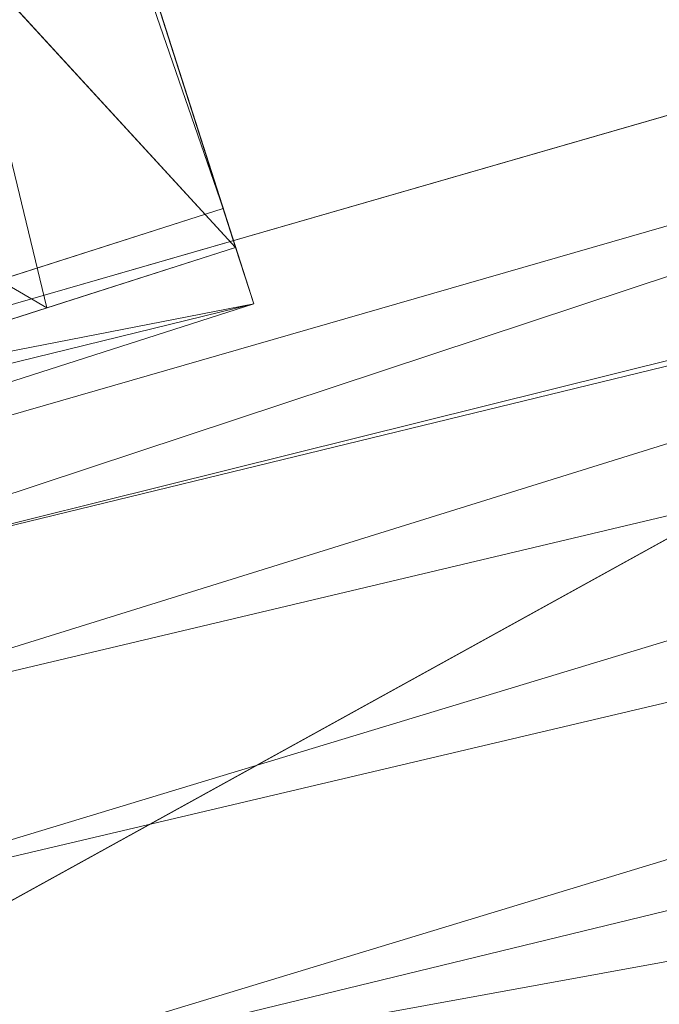
# Model space of a CAD drawing. Units: inches. Extents: x 0 to 204, y 0 to 264.
# Drawn here: x 90 to 91, y 164 to 165 of the extents above; entities that cross this region are included whole.
import ezdxf

# ---------------------------------------------------------------- set-up
doc = ezdxf.new("R2010")
doc.units = ezdxf.units.IN
doc.header["$MEASUREMENT"] = 0
doc.layers.get('0').update_dxf_attribs({"color": 10})

# ---------------------------------------------------------------- blocks, each defined once
blk = doc.blocks.new('600-15-3D')
at = {"lineweight": 18}
for points, invisible_edges in [([(-7.0907, 12.0738, -21), (-6.3771, 10.0384), (-6.0252, 8.9401)], 12), ([(-6.0252, 8.9401), (-6.8619, 11.3595, -21), (-7.0907, 12.0738, -21)], 12), ([(-6.8619, 11.3595, -21), (-6.0252, 8.9401), (-6.9782, 8.6348)], 12), ([(-4.6997, 8.7992, 2.25), (-3.8999, 10.9286, 13), (-5.6103, 10.6519, 13)], 1), ([(-1.3842, 9.8332, 2.25), (-7.7663, 7.3792, 2.25), (-8.7461, -6.122, 2.25), (1.3842, 9.8332, 2.25)], 5), ([(8.7461, -6.122, 2.25), (7.7663, 7.3792, 2.25), (1.3842, 9.8332, 2.25), (-8.7461, -6.122, 2.25)], 14), ([(1.3842, 9.8332), (7.7663, 7.3792), (8.7461, -6.122), (-8.7461, -6.122)], 13), ([(-8.7461, -6.122), (-7.7663, 7.3792), (-1.3842, 9.8332), (1.3842, 9.8332)], 10), ([(-7.7663, 7.3792, 2.25), (-1.3842, 9.8332, 2.25), (-4.1255, 9.446, 2.25)], 13), ([(-4.1255, 9.446), (-1.3842, 9.8332), (-7.7663, 7.3792)], 14), ([(-6.7857, 8.6793, 2.25), (-7.7024, 7.7167, 2.25), (-7.7663, 7.3792, 2.25), (-4.1255, 9.446, 2.25)], 5), ([(-7.7663, 7.3792), (-7.7024, 7.7167), (-6.7857, 8.6793), (-4.1255, 9.446)], 10), ([(-4.1255, 9.446, 2.25), (-4.1255, 9.446), (-6.7857, 8.6793), (-6.7857, 8.6793, 2.25)], 1)]:
    blk.add_3dface(points, dxfattribs=dict(at, invisible_edges=invisible_edges))
for points in [[(-5.9316, 10.9141, 13), (-5.0076, 9.0022, 2.25), (-5.9015, 10.8199, 13)], [(-7.33, 9.7331), (-6.9782, 8.6348), (-6.0252, 8.9401), (-6.3771, 10.0384)]]:
    blk.add_3dface(points, dxfattribs=at)
mesh = blk.add_polyface(dxfattribs=at)
corners = [(-7.4662, 10.7875, 13), (-7.3136, 10.3112, 13), (-6.0105, 8.8941, 3), (-6.3623, 9.9924, 3)]
mesh.append_faces([[corners[k] for k in face] for face in [(2, 3, 1), (0, 1, 3)]], dxfattribs={"vtx1": -1})
mesh = blk.add_polyface(dxfattribs=at)
corners = [(-6.9634, 8.5888, 3), (-6.0105, 8.8941, 3), (-7.3136, 10.3112, 13), (-7.7035, 10.195, 13), (-8.0915, 10.0728, 13), (-7.8095, 9.7018, 10.5), (-7.5275, 9.3308, 8), (-7.2454, 8.9598, 5.5), (-6.662, 9.6027, 8), (-6.5182, 8.7315, 3), (-7.2405, 9.6393, 9.1801), (-7.0586, 9.2414, 6.7028), (-6.3363, 9.2484, 5.5), (-6.755, 9.3458, 6.75), (-6.2331, 8.8228, 3), (-6.6007, 9.0375, 4.8047), (-6.8823, 8.9332, 4.7255), (-6.9878, 9.9569, 10.5), (-7.6096, 9.8772, 11.1061), (-7.3363, 9.9677, 11.1386)]
mesh.append_faces([[corners[k] for k in face] for face in [(6, 10, 5), (8, 13, 12), (0, 16, 7), (3, 19, 2), (4, 18, 3), (2, 19, 17)]], dxfattribs={"vtx0": -1, "vtx1": -1})
mesh.append_faces([[corners[k] for k in face] for face in [(11, 10, 6), (18, 19, 3), (18, 5, 10), (10, 11, 13), (10, 13, 8), (9, 15, 16), (15, 12, 13), (11, 16, 15), (12, 15, 14), (11, 15, 13), (11, 7, 16), (19, 10, 17), (10, 19, 18)]], dxfattribs={"vtx0": -1, "vtx1": -1, "vtx2": -1})
mesh.append_faces([[corners[k] for k in face] for face in [(10, 8, 17), (18, 4, 5), (11, 6, 7)]], dxfattribs={"vtx0": -1, "vtx2": -1})
mesh.append_faces([[corners[k] for k in face] for face in [(0, 9, 16), (9, 14, 15)]], dxfattribs={"vtx1": -1, "vtx2": -1})
mesh.append_faces([[corners[k] for k in face] for face in [(14, 1, 12)]], dxfattribs={"vtx2": -1})
mesh = blk.add_polyface(dxfattribs=at)
corners = [(-6.0252, 8.9401), (-6.9782, 8.6348), (-7.33, 9.7331), (-6.3771, 10.0384)]
mesh.append_faces([[corners[k] for k in face] for face in [(0, 1, 2, 3)]])
mesh = blk.add_polyface(dxfattribs=at)
corners = [(-6.3623, 9.9924, 3), (-6.0105, 8.8941, 3), (-5.9891, 8.8275, 1.4985), (-6.0252, 8.9401), (-6.3771, 10.0384), (-6.3399, 9.9224, 1.4984)]
mesh.append_faces([[corners[k] for k in face] for face in [(5, 3, 4)]], dxfattribs={"vtx0": -1})
mesh.append_faces([[corners[k] for k in face] for face in [(3, 5, 2)]], dxfattribs={"vtx0": -1, "vtx1": -1})
mesh.append_faces([[corners[k] for k in face] for face in [(5, 1, 2)]], dxfattribs={"vtx0": -1, "vtx2": -1})
mesh.append_faces([[corners[k] for k in face] for face in [(5, 0, 1)]], dxfattribs={"vtx2": -1})
mesh = blk.add_polyface(dxfattribs=at)
corners = [(-6.9634, 8.5888, 3), (-6.0105, 8.8941, 3), (-6.3623, 9.9924, 3), (-7.3153, 9.6871, 3)]
mesh.append_faces([[corners[k] for k in face] for face in [(0, 1, 2, 3)]])
mesh = blk.add_polyface(dxfattribs=at)
corners = [(-7.3153, 9.6871, 3), (-6.3623, 9.9924, 3), (-6.0105, 8.8941, 3), (-6.9634, 8.5888, 3)]
mesh.append_faces([[corners[k] for k in face] for face in [(3, 0, 1, 2)]])
mesh = blk.add_polyface(dxfattribs=at)
corners = [(8.625, -7.0512, 2.25), (8.6165, -7.1159, 2.25), (8.5915, -7.1762, 2.25), (8.5518, -7.228, 2.25), (8.5, -7.2677, 2.25), (8.4397, -7.2927, 2.25), (8.375, -7.3012, 2.25), (-8.375, -7.3012, 2.25), (-8.4397, -7.2927, 2.25), (-8.5, -7.2677, 2.25), (-8.5518, -7.228, 2.25), (-8.5915, -7.1762, 2.25), (-8.6165, -7.1159, 2.25), (-8.625, -7.0512, 2.25), (-8.625, -6.2306, 2.25), (-8.625, -6.1807, 2.25), (-8.6214, -6.1311, 2.25), (-7.6416, 7.3702, 2.25), (-7.583, 7.6796, 2.25), (-7.4556, 7.9675, 2.25), (-7.2659, 8.2189, 2.25), (-7.0241, 8.4206, 2.25), (-6.7427, 8.5619, 2.25), (-4.0994, 9.3238, 2.25), (-1.3755, 9.7085, 2.25), (1.3755, 9.7085, 2.25), (4.0994, 9.3238, 2.25), (6.7427, 8.5619, 2.25), (7.0241, 8.4206, 2.25), (7.2659, 8.2189, 2.25), (7.4556, 7.9675, 2.25), (7.583, 7.6796, 2.25), (7.6416, 7.3702, 2.25), (8.6214, -6.1311, 2.25), (8.625, -6.1807, 2.25), (8.625, -6.2306, 2.25)]
mesh.append_faces([[corners[k] for k in face] for face in [(33, 25, 32)]], dxfattribs={"vtx0": -1, "vtx1": -1})
mesh.append_faces([[corners[k] for k in face] for face in [(16, 33, 7, 14)]], dxfattribs={"vtx0": -1, "vtx1": -1, "vtx2": -1, "vtx3": -1})
mesh.append_faces([[corners[k] for k in face] for face in [(33, 16, 24, 25)]], dxfattribs={"vtx0": -1, "vtx1": -1, "vtx3": -1})
mesh.append_faces([[corners[k] for k in face] for face in [(24, 16, 17, 23), (27, 31, 32), (0, 5, 6, 35), (5, 0, 1)]], dxfattribs={"vtx0": -1, "vtx2": -1})
mesh.append_faces([[corners[k] for k in face] for face in [(22, 17, 18, 19), (32, 25, 26, 27)]], dxfattribs={"vtx0": -1, "vtx3": -1})
mesh.append_faces([[corners[k] for k in face] for face in [(21, 22, 19, 20), (15, 16, 14), (29, 30, 28)]], dxfattribs={"vtx1": -1})
mesh.append_faces([[corners[k] for k in face] for face in [(22, 23, 17)]], dxfattribs={"vtx1": -1, "vtx2": -1})
mesh.append_faces([[corners[k] for k in face] for face in [(6, 7, 33, 35)]], dxfattribs={"vtx1": -1, "vtx2": -1, "vtx3": -1})
mesh.append_faces([[corners[k] for k in face] for face in [(13, 14, 7, 8), (12, 13, 8, 9), (27, 28, 30, 31), (4, 5, 1, 2)]], dxfattribs={"vtx1": -1, "vtx3": -1})
mesh.append_faces([[corners[k] for k in face] for face in [(2, 3, 4), (33, 34, 35)]], dxfattribs={"vtx2": -1})
mesh.append_faces([[corners[k] for k in face] for face in [(9, 10, 11, 12)]], dxfattribs={"vtx3": -1})
mesh = blk.add_polyface(dxfattribs=at)
corners = [(6.3991, 7.6228, 3), (6.4902, 7.8718, 2.9657), (6.5753, 8.1045, 2.865), (6.6488, 8.3054, 2.7046), (6.7059, 8.4613, 2.495), (6.7427, 8.5619, 2.25), (4.0994, 9.3238, 2.25), (1.3755, 9.7085, 2.25), (-1.3755, 9.7085, 2.25), (-4.0994, 9.3238, 2.25), (-6.7427, 8.5619, 2.25), (-6.7059, 8.4613, 2.495), (-6.6488, 8.3054, 2.7046), (-6.5753, 8.1045, 2.865), (-6.4902, 7.8718, 2.9657), (-6.3991, 7.6228, 3), (-3.8905, 8.3458, 3), (-1.3054, 8.7109, 3), (1.3054, 8.7109, 3), (3.8905, 8.3458, 3), (0, 9.504, 2.6841), (0, 9.1569, 2.9201), (2.7459, 9.4459, 2.5104), (-2.7459, 9.4459, 2.5104), (-2.6025, 8.8158, 2.9721), (2.6025, 8.8158, 2.9721), (3.2713, 9.106, 2.7885), (-3.2713, 9.106, 2.7885), (2.7852, 8.9974, 2.9001), (-2.7852, 8.9974, 2.9001), (0, 9.6823, 2.4362), (0, 8.9382, 2.9841), (2.5167, 9.3589, 2.664), (0.5501, 9.3346, 2.8197), (-4.1532, 9.0823, 2.654)]
mesh.append_faces([[corners[k] for k in face] for face in [(6, 4, 5)]], dxfattribs={"vtx0": -1})
mesh.append_faces([[corners[k] for k in face] for face in [(19, 25, 18), (17, 24, 16), (8, 30, 7), (18, 31, 17), (12, 34, 11)]], dxfattribs={"vtx0": -1, "vtx1": -1})
mesh.append_faces([[corners[k] for k in face] for face in [(21, 28, 33), (31, 18, 25), (20, 27, 33), (33, 32, 20), (21, 29, 24), (1, 28, 25), (27, 29, 33), (23, 20, 30), (33, 26, 32), (26, 3, 32), (14, 24, 29), (23, 11, 34), (24, 17, 31), (26, 28, 2), (25, 21, 31), (25, 19, 1), (29, 27, 13), (24, 14, 16), (28, 21, 25), (27, 34, 12), (34, 27, 20), (30, 22, 7), (23, 9, 11), (22, 4, 6), (22, 30, 20), (23, 30, 8), (24, 31, 21), (32, 22, 20), (4, 22, 32), (26, 33, 28), (29, 21, 33), (23, 34, 20)]], dxfattribs={"vtx0": -1, "vtx1": -1, "vtx2": -1})
mesh.append_faces([[corners[k] for k in face] for face in [(22, 6, 7), (27, 12, 13), (28, 1, 2)]], dxfattribs={"vtx0": -1, "vtx2": -1})
mesh.append_faces([[corners[k] for k in face] for face in [(0, 1, 19), (15, 16, 14)]], dxfattribs={"vtx1": -1})
mesh.append_faces([[corners[k] for k in face] for face in [(13, 14, 29), (3, 4, 32), (8, 9, 23), (2, 3, 26)]], dxfattribs={"vtx1": -1, "vtx2": -1})
mesh.append_faces([[corners[k] for k in face] for face in [(9, 10, 11)]], dxfattribs={"vtx2": -1})
mesh = blk.add_polyface(dxfattribs=at)
corners = [(-6.0105, 8.8941, 3), (-6.9634, 8.5888, 3), (-6.9421, 8.5222, 1.4985), (-6.9782, 8.6348), (-6.0252, 8.9401), (-5.9891, 8.8275, 1.4985)]
mesh.append_faces([[corners[k] for k in face] for face in [(5, 3, 4)]], dxfattribs={"vtx0": -1})
mesh.append_faces([[corners[k] for k in face] for face in [(3, 5, 2)]], dxfattribs={"vtx0": -1, "vtx1": -1})
mesh.append_faces([[corners[k] for k in face] for face in [(5, 1, 2)]], dxfattribs={"vtx0": -1, "vtx2": -1})
mesh.append_faces([[corners[k] for k in face] for face in [(0, 1, 5)]], dxfattribs={"vtx1": -1})
mesh = blk.add_polyface(dxfattribs=at)
corners = [(-7.625, -6.3012, 3), (7.625, -6.3012, 3), (7.625, -6.217, 3), (6.6443, 7.2978, 3), (6.6283, 7.3822, 3), (6.5935, 7.4607, 3), (6.5418, 7.5293, 3), (6.4758, 7.5843, 3), (6.3991, 7.6228, 3), (3.8905, 8.3458, 3), (1.3054, 8.7109, 3), (-1.3054, 8.7109, 3), (-3.8905, 8.3458, 3), (-6.3991, 7.6228, 3), (-6.4758, 7.5843, 3), (-6.5418, 7.5293, 3), (-6.5935, 7.4607, 3), (-6.6283, 7.3822, 3), (-6.6443, 7.2978, 3), (-7.625, -6.217, 3)]
mesh.append_faces([[corners[k] for k in face] for face in [(16, 13, 14, 15)]], dxfattribs={"vtx0": -1})
mesh.append_faces([[corners[k] for k in face] for face in [(3, 8, 9, 2)]], dxfattribs={"vtx0": -1, "vtx2": -1})
mesh.append_faces([[corners[k] for k in face] for face in [(2, 9, 10, 19)]], dxfattribs={"vtx0": -1, "vtx2": -1, "vtx3": -1})
mesh.append_faces([[corners[k] for k in face] for face in [(4, 5, 8, 3), (11, 12, 19, 10)]], dxfattribs={"vtx1": -1, "vtx2": -1})
mesh.append_faces([[corners[k] for k in face] for face in [(12, 13, 18, 19)]], dxfattribs={"vtx1": -1, "vtx3": -1})
mesh.append_faces([[corners[k] for k in face] for face in [(6, 7, 8, 5), (0, 1, 2, 19)]], dxfattribs={"vtx2": -1})
mesh.append_faces([[corners[k] for k in face] for face in [(16, 17, 18, 13)]], dxfattribs={"vtx2": -1, "vtx3": -1})

msp = doc.modelspace()

# ---------------------------------------------------------------- linework, layer by layer
at = {"lineweight": 18, "invisible_edges": 15}
for points in [[(91.45696, 165.2944, 22.88881), (90.66274, 164.84453, 21.5456), (92.26302, 165.2169, 21.54677)], [(89.9612, 164.66972, 34.61344), (91.54265, 165.26057, 36.20297), (92.08573, 165.0766, 33.97603)], [(90.66274, 164.84453, 21.5456), (92.35431, 164.92223, 19.67375), (92.26302, 165.2169, 21.54677)], [(90.97745, 165.21291, 14.49451), (91.27858, 164.11324, 14.50004), (91.15628, 164.20079, 14.4996)], [(90.79239, 165.08525, 18.35907), (90.57062, 165.19612, 19.83891), (89.5907, 164.8367, 19.2388)], [(89.69508, 164.69925, 16.86979), (91.70861, 165.18752, 16.95649), (90.79239, 165.08525, 18.35907)], [(90.91131, 164.84211, 14.49936), (91.70861, 165.18752, 16.95649), (89.69508, 164.69925, 16.86979)], [(90.70397, 164.99657, 17.2465), (90.7134, 165.14763, 16.64834), (90.77704, 164.94804, 16.39162)], [(90.68415, 164.94664, 17.81281), (90.58014, 165.11096, 18.7048), (90.63453, 165.06488, 18.0141)], [(90.58014, 165.11096, 18.7048), (90.68415, 164.94664, 17.81281), (90.60535, 165.00217, 18.8744)], [(90.77178, 165.1165, 15.93066), (90.85854, 164.87767, 15.57782), (90.77704, 164.94804, 16.39162)], [(92.08573, 165.0766, 33.97603), (91.2593, 164.67592, 32.18108), (90.08368, 164.44107, 32.94607)], [(90.85854, 164.87767, 15.57782), (90.83017, 165.08538, 15.21298), (90.92845, 164.92707, 14.49594)], [(90.63122, 165.06981, 21.1508), (90.73642, 164.84084, 20.25762), (90.72957, 164.89118, 20.00391)], [(90.63122, 165.06981, 21.1508), (90.72957, 164.89118, 20.00391), (90.69051, 165.01359, 20.00652)], [(90.70397, 164.99657, 17.2465), (90.68415, 164.94664, 17.81281), (90.63453, 165.06488, 18.0141)], [(90.38083, 164.94392, 16.76165), (90.49528, 165.04559, 17.7508), (90.30048, 164.98125, 17.70894)], [(90.49528, 165.04559, 17.7508), (90.38083, 164.94392, 16.76165), (90.51894, 164.98198, 16.66511)], [(90.56751, 164.95663, 19.9009), (90.51371, 165.03234, 20.55462), (90.53852, 165.0505, 19.88428)], [(90.60535, 165.00217, 18.8744), (90.63194, 164.90426, 18.9571), (90.53852, 165.0505, 19.88428)], [(90.63194, 164.90426, 18.9571), (90.56751, 164.95663, 19.9009), (90.53852, 165.0505, 19.88428)], [(90.54931, 164.86969, 20.93342), (90.4846, 164.98692, 21.64207), (90.48784, 165.02794, 21.21359)], [(90.48784, 165.02794, 21.21359), (90.51371, 165.03234, 20.55462), (90.57937, 164.86293, 20.28606)], [(90.48784, 165.02794, 21.21359), (90.57937, 164.86293, 20.28606), (90.54931, 164.86969, 20.93342)], [(90.56751, 164.95663, 19.9009), (90.57937, 164.86293, 20.28606), (90.51371, 165.03234, 20.55462)], [(90.85265, 164.85761, 16.90997), (90.80219, 165.02979, 16.80298), (90.7738, 165.01613, 17.69666)], [(90.85265, 164.85761, 16.90997), (90.8857, 164.85685, 16.01132), (90.80219, 165.02979, 16.80298)], [(90.80219, 165.02979, 16.80298), (90.8857, 164.85685, 16.01132), (90.85206, 164.97628, 15.90233)], [(90.46584, 165.0006, 22.55117), (90.47134, 165.0272, 22.11394), (90.52524, 164.90672, 22.13496)], [(90.47134, 165.0272, 22.11394), (90.52182, 164.87907, 21.81964), (90.52524, 164.90672, 22.13496)], [(90.7414, 164.98955, 18.81586), (90.83572, 164.79356, 17.93104), (90.7738, 165.01613, 17.69666)], [(90.83572, 164.79356, 17.93104), (90.85265, 164.85761, 16.90997), (90.7738, 165.01613, 17.69666)], [(90.69051, 165.01359, 20.00652), (90.72957, 164.89118, 20.00391), (90.77834, 164.84009, 19.1054)], [(90.69051, 165.01359, 20.00652), (90.77834, 164.84009, 19.1054), (90.7414, 164.98955, 18.81586)], [(90.46445, 164.96973, 21.97356), (90.26748, 164.99612, 22.46767), (90.36834, 164.81575, 21.21889)], [(90.56518, 164.79269, 20.64966), (90.64183, 165.00294, 21.44921), (90.46445, 164.96973, 21.97356)], [(90.52458, 164.95949, 22.49667), (90.46584, 165.0006, 22.55117), (90.52524, 164.90672, 22.13496)], [(90.69908, 164.81109, 18.28358), (90.60535, 165.00217, 18.8744), (90.68415, 164.94664, 17.81281)], [(90.63194, 164.90426, 18.9571), (90.60535, 165.00217, 18.8744), (90.69908, 164.81109, 18.28358)], [(90.79715, 164.82474, 16.66335), (90.68415, 164.94664, 17.81281), (90.70397, 164.99657, 17.2465)], [(90.79715, 164.82474, 16.66335), (90.70397, 164.99657, 17.2465), (90.77704, 164.94804, 16.39162)], [(90.54406, 164.93867, 15.34548), (90.51894, 164.98198, 16.66511), (90.38083, 164.94392, 16.76165)], [(90.4846, 164.98692, 21.64207), (90.54931, 164.86969, 20.93342), (90.52402, 164.92938, 21.53298)], [(90.69481, 164.98494, 15.30267), (90.51894, 164.98198, 16.66511), (90.54406, 164.93867, 15.34548)], [(90.69481, 164.98494, 15.30267), (90.54406, 164.93867, 15.34548), (90.66546, 164.96349, 14.25)], [(90.83572, 164.79356, 17.93104), (90.7414, 164.98955, 18.81586), (90.77834, 164.84009, 19.1054)], [(90.36834, 164.81575, 21.21889), (90.56518, 164.79269, 20.64966), (90.46445, 164.96973, 21.97356)], [(90.93673, 164.89945, 14.25), (90.85206, 164.97628, 15.90233), (90.8857, 164.85685, 16.01132)], [(90.61142, 164.94265, 22.12755), (90.52458, 164.95949, 22.49667), (90.52524, 164.90672, 22.13496)], [(90.51968, 164.73738, 19.44986), (90.4273, 164.94928, 20.129), (90.44425, 164.82429, 20.74977)], [(90.63194, 164.90426, 18.9571), (90.63145, 164.84819, 19.3049), (90.56751, 164.95663, 19.9009)], [(90.57937, 164.86293, 20.28606), (90.56751, 164.95663, 19.9009), (90.63145, 164.84819, 19.3049)], [(90.79715, 164.82474, 16.66335), (90.7789, 164.73976, 17.34503), (90.68415, 164.94664, 17.81281)], [(90.68415, 164.94664, 17.81281), (90.7789, 164.73976, 17.34503), (90.69908, 164.81109, 18.28358)], [(90.79715, 164.82474, 16.66335), (90.77704, 164.94804, 16.39162), (90.8768, 164.7528, 15.86118)], [(90.77704, 164.94804, 16.39162), (90.85854, 164.87767, 15.57782), (90.8768, 164.7528, 15.86118)], [(90.33627, 164.89021, 15.89708), (90.54406, 164.93867, 15.34548), (90.38083, 164.94392, 16.76165)], [(90.33627, 164.89021, 15.89708), (90.46641, 164.90105, 14.25), (90.54406, 164.93867, 15.34548)], [(90.58211, 164.80292, 21.55397), (90.61142, 164.94265, 22.12755), (90.52524, 164.90672, 22.13496)], [(90.57058, 164.78834, 21.27907), (90.52182, 164.87907, 21.81964), (90.52402, 164.92938, 21.53298)], [(92.35431, 164.92223, 19.67375), (90.86802, 164.45206, 19.21779), (92.23117, 164.70666, 18.28917)], [(90.22603, 164.8385, 15.32861), (90.46641, 164.90105, 14.25), (90.33627, 164.89021, 15.89708)], [(90.52182, 164.87907, 21.81964), (90.58211, 164.80292, 21.55397), (90.52524, 164.90672, 22.13496)], [(90.63145, 164.84819, 19.3049), (90.63194, 164.90426, 18.9571), (90.69626, 164.75513, 18.64546)], [(90.69626, 164.75513, 18.64546), (90.63194, 164.90426, 18.9571), (90.69908, 164.81109, 18.28358)], [(90.831, 164.67875, 19.06603), (90.77834, 164.84009, 19.1054), (90.72957, 164.89118, 20.00391)], [(90.52182, 164.87907, 21.81964), (90.57058, 164.78834, 21.27907), (90.58211, 164.80292, 21.55397)], [(90.92505, 164.76753, 15.16332), (90.8768, 164.7528, 15.86118), (90.85854, 164.87767, 15.57782)], [(90.96258, 164.81828, 14.49649), (90.92505, 164.76753, 15.16332), (90.85854, 164.87767, 15.57782)], [(90.62441, 164.74577, 20.11422), (90.54931, 164.86969, 20.93342), (90.57937, 164.86293, 20.28606)], [(90.54931, 164.86969, 20.93342), (90.62441, 164.74577, 20.11422), (90.6294, 164.73372, 20.37106)], [(90.62441, 164.74577, 20.11422), (90.57937, 164.86293, 20.28606), (90.66971, 164.69982, 19.47797)], [(90.63145, 164.84819, 19.3049), (90.66971, 164.69982, 19.47797), (90.57937, 164.86293, 20.28606)], [(90.9047, 164.68946, 16.93903), (90.85265, 164.85761, 16.90997), (90.83572, 164.79356, 17.93104)], [(90.85265, 164.85761, 16.90997), (90.9047, 164.68946, 16.93903), (90.92697, 164.73572, 15.92638)], [(90.8857, 164.85685, 16.01132), (90.85265, 164.85761, 16.90997), (90.92697, 164.73572, 15.92638)], [(90.8857, 164.85685, 16.01132), (90.92697, 164.73572, 15.92638), (90.96844, 164.79835, 14.25)], [(90.66971, 164.69982, 19.47797), (90.63145, 164.84819, 19.3049), (90.73254, 164.64741, 18.60735)], [(90.73254, 164.64741, 18.60735), (90.63145, 164.84819, 19.3049), (90.69626, 164.75513, 18.64546)], [(90.36541, 164.72257, 17.85722), (90.36173, 164.81989, 19.43394), (90.50842, 164.8301, 18.95618)], [(90.59223, 164.65171, 18.21976), (90.50842, 164.8301, 18.95618), (90.51968, 164.73738, 19.44986)], [(90.64082, 164.64536, 19.30596), (90.73642, 164.84084, 20.25762), (90.56518, 164.79269, 20.64966)], [(90.57058, 164.78834, 21.27907), (90.57671, 164.83155, 20.95202), (90.62948, 164.71155, 20.97088)], [(90.57671, 164.83155, 20.95202), (90.63611, 164.67817, 20.60654), (90.62948, 164.71155, 20.97088)], [(90.77834, 164.84009, 19.1054), (90.87628, 164.64299, 18.12837), (90.83572, 164.79356, 17.93104)], [(90.36541, 164.72257, 17.85722), (90.54368, 164.82634, 18.03964), (90.45739, 164.71836, 16.86514)], [(90.40621, 164.82473, 21.787), (90.47727, 164.7086, 20.85618), (90.44425, 164.82429, 20.74977)], [(90.41948, 164.73532, 22.20946), (90.47727, 164.7086, 20.85618), (90.40621, 164.82473, 21.787)], [(90.47727, 164.7086, 20.85618), (90.52936, 164.64971, 19.94594), (90.44425, 164.82429, 20.74977)], [(90.51968, 164.73738, 19.44986), (90.44425, 164.82429, 20.74977), (90.52936, 164.64971, 19.94594)], [(90.65932, 164.57396, 17.0698), (90.54366, 164.82634, 18.03991), (90.59223, 164.65171, 18.21976)], [(90.6712, 164.64052, 16.18138), (90.57891, 164.82258, 17.12364), (90.65932, 164.57396, 17.0698)], [(90.8554, 164.67836, 16.4893), (90.7789, 164.73976, 17.34503), (90.79715, 164.82474, 16.66335)], [(90.8768, 164.7528, 15.86118), (90.8554, 164.67836, 16.4893), (90.79715, 164.82474, 16.66335)], [(90.56518, 164.79269, 20.64966), (90.36834, 164.81575, 21.21889), (90.44891, 164.66316, 19.95861)], [(90.45739, 164.71836, 16.86514), (90.63418, 164.81668, 15.68655), (90.41409, 164.69398, 15.86459)], [(90.63418, 164.81668, 15.68655), (90.48268, 164.74593, 14.25), (90.41409, 164.69398, 15.86459)], [(90.6712, 164.64052, 16.18138), (90.72245, 164.5872, 15.2517), (90.63417, 164.81668, 15.68682)], [(90.77987, 164.64472, 17.8114), (90.69626, 164.75513, 18.64546), (90.69908, 164.81109, 18.28358)], [(90.7789, 164.73976, 17.34503), (90.77987, 164.64472, 17.8114), (90.69908, 164.81109, 18.28358)], [(90.58211, 164.80292, 21.55397), (90.57058, 164.78834, 21.27907), (90.62948, 164.71155, 20.97088)], [(90.71406, 164.74642, 20.96365), (90.58211, 164.80292, 21.55397), (90.62948, 164.71155, 20.97088)], [(90.64082, 164.64536, 19.30596), (90.56518, 164.79269, 20.64966), (90.44891, 164.66316, 19.95861)], [(90.83572, 164.79356, 17.93104), (90.87628, 164.64299, 18.12837), (90.9047, 164.68946, 16.93903)], [(90.93763, 164.60901, 15.65236), (90.8768, 164.7528, 15.86118), (90.92505, 164.76753, 15.16332)], [(90.92505, 164.76753, 15.16332), (91.0366, 164.58232, 14.49768), (90.93763, 164.60901, 15.65236)], [(90.69626, 164.75513, 18.64546), (90.77987, 164.64472, 17.8114), (90.73254, 164.64741, 18.60735)], [(90.8554, 164.67836, 16.4893), (90.8768, 164.7528, 15.86118), (90.93763, 164.60901, 15.65236)], [(90.52936, 164.64971, 19.94594), (90.59569, 164.56747, 18.85146), (90.51968, 164.73738, 19.44986)], [(90.51968, 164.73738, 19.44986), (90.59569, 164.56747, 18.85146), (90.59223, 164.65171, 18.21976)], [(90.73478, 164.53806, 19.20913), (90.62441, 164.74577, 20.11422), (90.66971, 164.69982, 19.47797)], [(90.71406, 164.74642, 20.96365), (90.62948, 164.71155, 20.97088), (90.69117, 164.63633, 20.55079)], [(90.77987, 164.64472, 17.8114), (90.7789, 164.73976, 17.34503), (90.85919, 164.57796, 16.89964)], [(90.8554, 164.67836, 16.4893), (90.85919, 164.57796, 16.89964), (90.7789, 164.73976, 17.34503)], [(90.51395, 164.49501, 21.72416), (90.41948, 164.73532, 22.20946), (90.42703, 164.65872, 22.67932)], [(90.47727, 164.7086, 20.85618), (90.41948, 164.73532, 22.20946), (90.54391, 164.48965, 20.94508)], [(90.41948, 164.73532, 22.20946), (90.51395, 164.49501, 21.72416), (90.54391, 164.48965, 20.94508)], [(90.6294, 164.73372, 20.37106), (90.67924, 164.61165, 20.17595), (90.63611, 164.67817, 20.60654)], [(90.9047, 164.68946, 16.93903), (90.99257, 164.55115, 15.72035), (90.92697, 164.73572, 15.92638)], [(90.99257, 164.55115, 15.72035), (91.00015, 164.69726, 14.25), (90.92697, 164.73572, 15.92638)], [(92.09204, 164.51942, 26.97377), (91.05781, 164.29116, 27.0326), (91.68856, 164.73377, 28.30727)], [(90.47727, 164.7086, 20.85618), (90.56183, 164.5218, 20.1718), (90.52936, 164.64971, 19.94594)], [(90.56183, 164.5218, 20.1718), (90.47727, 164.7086, 20.85618), (90.54391, 164.48965, 20.94508)], [(90.63611, 164.67817, 20.60654), (90.69117, 164.63633, 20.55079), (90.62948, 164.71155, 20.97088)], [(92.22283, 164.55219, 16.85993), (92.23117, 164.70666, 18.28917), (91.0733, 164.28265, 16.85892)], [(90.73254, 164.64741, 18.60735), (90.73478, 164.53806, 19.20913), (90.66971, 164.69982, 19.47797)], [(92.15249, 164.69405, 28.31917), (91.02448, 163.75135, 25.83502), (92.90924, 164.208, 26.17727)], [(90.20615, 164.33104, 31.27147), (91.2593, 164.67592, 32.18108), (91.38126, 164.565, 30.51685)], [(90.67924, 164.61165, 20.17595), (90.69117, 164.63633, 20.55079), (90.63611, 164.67817, 20.60654)], [(90.75374, 164.58173, 18.3275), (90.831, 164.67875, 19.06603), (90.64082, 164.64536, 19.30596)], [(90.8554, 164.67836, 16.4893), (90.91334, 164.55834, 16.2043), (90.85919, 164.57796, 16.89964)], [(90.91334, 164.55834, 16.2043), (90.8554, 164.67836, 16.4893), (90.93763, 164.60901, 15.65236)], [(90.32835, 164.53338, 19.1799), (90.4955, 164.5449, 18.7902), (90.44891, 164.66316, 19.95861)], [(90.41829, 164.61081, 23.34973), (90.50499, 164.44854, 22.3849), (90.42703, 164.65872, 22.67932)], [(90.50499, 164.44854, 22.3849), (90.51395, 164.49501, 21.72416), (90.42703, 164.65872, 22.67932)], [(90.4955, 164.5449, 18.7902), (90.64082, 164.64536, 19.30596), (90.44891, 164.66316, 19.95861)], [(90.64082, 164.64536, 19.30596), (90.4955, 164.5449, 18.7902), (90.6352, 164.50725, 17.891)], [(90.59569, 164.56747, 18.85146), (90.52936, 164.64971, 19.94594), (90.56183, 164.5218, 20.1718)], [(90.66446, 164.47411, 17.78665), (90.65932, 164.57396, 17.0698), (90.59223, 164.65171, 18.21976)], [(90.66446, 164.47411, 17.78665), (90.59223, 164.65171, 18.21976), (90.59569, 164.56747, 18.85146)], [(90.75374, 164.58173, 18.3275), (90.64082, 164.64536, 19.30596), (90.6352, 164.50725, 17.891)], [(90.76538, 164.6483, 20.3817), (90.69117, 164.63633, 20.55079), (90.74333, 164.56815, 20.09642)], [(90.73254, 164.64741, 18.60735), (90.77987, 164.64472, 17.8114), (90.85385, 164.48388, 17.43995)], [(90.73254, 164.64741, 18.60735), (90.85385, 164.48388, 17.43995), (90.84015, 164.45374, 18.03175)], [(90.85385, 164.48388, 17.43995), (90.77987, 164.64472, 17.8114), (90.85919, 164.57796, 16.89964)], [(90.6712, 164.64052, 16.18138), (90.65932, 164.57396, 17.0698), (90.72477, 164.49384, 15.98317)], [(90.72245, 164.5872, 15.2517), (90.6712, 164.64052, 16.18138), (90.72477, 164.49384, 15.98317)], [(90.67924, 164.61165, 20.17595), (90.74333, 164.56815, 20.09642), (90.69117, 164.63633, 20.55079)], [(90.67924, 164.61165, 20.17595), (90.68209, 164.63589, 19.79009), (90.73938, 164.53585, 19.73839)], [(90.68209, 164.63589, 19.79009), (90.75525, 164.50113, 19.32899), (90.73938, 164.53585, 19.73839)], [(90.78007, 164.50359, 17.21937), (90.87627, 164.64299, 18.12855), (90.75374, 164.58173, 18.3275)], [(91.91962, 164.60977, 28.7891), (90.32863, 164.22101, 29.59686), (91.38126, 164.565, 30.51685)], [(90.41829, 164.61081, 23.34973), (90.38932, 164.62057, 24.07236), (90.4805, 164.44398, 23.10777)], [(90.45265, 164.45015, 23.83239), (90.4805, 164.44398, 23.10777), (90.38932, 164.62057, 24.07236)], [(90.41829, 164.61081, 23.34973), (90.4805, 164.44398, 23.10777), (90.50499, 164.44854, 22.3849)], [(90.46547, 164.23047, 27.72713), (91.91962, 164.60977, 28.7891), (91.705, 164.53948, 27.49582)], [(90.73938, 164.53585, 19.73839), (90.74333, 164.56815, 20.09642), (90.67924, 164.61165, 20.17595)], [(90.98039, 164.4929, 15.57007), (90.91334, 164.55834, 16.2043), (90.93763, 164.60901, 15.65236)], [(90.93763, 164.60901, 15.65236), (91.0366, 164.58232, 14.49768), (90.98039, 164.4929, 15.57007)], [(90.81308, 164.41663, 14.25), (90.72245, 164.5872, 15.2517), (90.72477, 164.49384, 15.98317)], [(90.78007, 164.50359, 17.21937), (90.75374, 164.58173, 18.3275), (90.6352, 164.50725, 17.891)], [(90.95705, 164.5792, 16.45581), (90.78007, 164.50359, 17.21937), (90.77024, 164.44302, 16.15162)], [(90.95542, 164.41149, 16.26464), (90.85385, 164.48388, 17.43995), (90.85919, 164.57796, 16.89964)], [(90.95542, 164.41149, 16.26464), (90.85919, 164.57796, 16.89964), (90.91334, 164.55834, 16.2043)], [(90.59569, 164.56747, 18.85146), (90.56183, 164.5218, 20.1718), (90.64826, 164.36681, 19.15581)], [(90.64826, 164.36681, 19.15581), (90.71062, 164.30563, 17.98252), (90.59569, 164.56747, 18.85146)], [(90.59569, 164.56747, 18.85146), (90.71062, 164.30563, 17.98252), (90.66446, 164.47411, 17.78665)], [(90.72477, 164.49384, 15.98317), (90.65932, 164.57396, 17.0698), (90.71069, 164.44077, 16.81811)], [(90.66446, 164.47411, 17.78665), (90.71069, 164.44077, 16.81811), (90.65932, 164.57396, 17.0698)], [(90.8167, 164.55018, 19.79975), (90.74333, 164.56815, 20.09642), (90.73938, 164.53585, 19.73839)], [(90.95542, 164.41149, 16.26464), (90.91334, 164.55834, 16.2043), (90.98039, 164.4929, 15.57007)], [(91.0733, 164.28265, 16.85892), (92.12005, 164.31444, 14.49903), (92.22283, 164.55219, 16.85993)], [(90.32835, 164.53338, 19.1799), (90.49528, 164.45228, 17.7508), (90.4955, 164.5449, 18.7902)], [(90.6352, 164.50725, 17.891), (90.4955, 164.5449, 18.7902), (90.49528, 164.45228, 17.7508)], [(90.8001, 164.47721, 19.3824), (90.8167, 164.55018, 19.79975), (90.73938, 164.53585, 19.73839)], [(90.77024, 164.44302, 16.15162), (90.82662, 164.43095, 15.21095), (90.99256, 164.55116, 15.72054)], [(90.49528, 164.45228, 17.7508), (90.32835, 164.53338, 19.1799), (90.30048, 164.38795, 17.70894)], [(90.8119, 164.43684, 18.92251), (90.75525, 164.50113, 19.32899), (90.73478, 164.53806, 19.20913)], [(90.73938, 164.53585, 19.73839), (90.75525, 164.50113, 19.32899), (90.8001, 164.47721, 19.3824)], [(90.65264, 164.27921, 19.79953), (90.56183, 164.5218, 20.1718), (90.54391, 164.48965, 20.94508)], [(90.56183, 164.5218, 20.1718), (90.65264, 164.27921, 19.79953), (90.64826, 164.36681, 19.15581)], [(91.16214, 163.91929, 25.41237), (91.05781, 164.29116, 27.0326), (92.09204, 164.51942, 26.97377)], [(91.16214, 163.91929, 25.41237), (92.09204, 164.51942, 26.97377), (92.18148, 164.18424, 25.52124)], [(90.51894, 164.38868, 16.66511), (90.6352, 164.50725, 17.891), (90.49528, 164.45228, 17.7508)], [(90.6352, 164.50725, 17.891), (90.51894, 164.38868, 16.66511), (90.77024, 164.44302, 16.15162)], [(90.78007, 164.50359, 17.21937), (90.6352, 164.50725, 17.891), (90.77024, 164.44302, 16.15162)], [(90.8119, 164.43684, 18.92251), (90.77402, 164.50666, 18.77065), (90.8224, 164.41536, 18.56115)], [(90.51395, 164.49501, 21.72416), (90.50499, 164.44854, 22.3849), (90.59823, 164.32567, 20.89037)], [(90.51395, 164.49501, 21.72416), (90.59823, 164.32567, 20.89037), (90.54391, 164.48965, 20.94508)], [(90.72477, 164.49384, 15.98317), (90.71069, 164.44077, 16.81811), (90.80584, 164.30012, 15.43919)], [(90.72477, 164.49384, 15.98317), (90.80584, 164.30012, 15.43919), (90.81308, 164.41663, 14.25)], [(90.8119, 164.43684, 18.92251), (90.8001, 164.47721, 19.3824), (90.75525, 164.50113, 19.32899)], [(90.59823, 164.32567, 20.89037), (90.65264, 164.27921, 19.79953), (90.54391, 164.48965, 20.94508)], [(90.95542, 164.41149, 16.26464), (90.94553, 164.36943, 16.85437), (90.85385, 164.48388, 17.43995)], [(90.95542, 164.41149, 16.26464), (90.98039, 164.4929, 15.57007), (91.03747, 164.37839, 15.2938)], [(90.98039, 164.4929, 15.57007), (91.07649, 164.45514, 14.49832), (91.03747, 164.37839, 15.2938)], [(90.66446, 164.47411, 17.78665), (90.7615, 164.28045, 16.81318), (90.71069, 164.44077, 16.81811)], [(90.66446, 164.47411, 17.78665), (90.71062, 164.30563, 17.98252), (90.7615, 164.28045, 16.81318)], [(90.8001, 164.47721, 19.3824), (90.8119, 164.43684, 18.92251), (90.86802, 164.45206, 19.21779)], [(90.8224, 164.41536, 18.56115), (90.81327, 164.47526, 18.33217), (90.85559, 164.37743, 18.14812)], [(90.38083, 164.35061, 16.76165), (90.49528, 164.45228, 17.7508), (90.30048, 164.38795, 17.70894)], [(90.49528, 164.45228, 17.7508), (90.38083, 164.35061, 16.76165), (90.51894, 164.38868, 16.66511)], [(90.50499, 164.44854, 22.3849), (90.4805, 164.44398, 23.10777), (90.56381, 164.29059, 22.15522)], [(90.50499, 164.44854, 22.3849), (90.63122, 164.19283, 21.1508), (90.59823, 164.32567, 20.89037)], [(90.63122, 164.19283, 21.1508), (90.50499, 164.44854, 22.3849), (90.56381, 164.29059, 22.15522)], [(90.56381, 164.29059, 22.15522), (90.4805, 164.44398, 23.10777), (90.54724, 164.28805, 22.6408)], [(90.51894, 164.38868, 16.66511), (90.69481, 164.39164, 15.30267), (90.77024, 164.44302, 16.15162)], [(90.82662, 164.43095, 15.21095), (90.77024, 164.44302, 16.15162), (90.69481, 164.39164, 15.30267)], [(90.80584, 164.30012, 15.43919), (90.71069, 164.44077, 16.81811), (90.7615, 164.28045, 16.81318)], [(90.91934, 164.40971, 18.62807), (90.8119, 164.43684, 18.92251), (90.88072, 164.36486, 18.3358)], [(90.8224, 164.41536, 18.56115), (90.88072, 164.36486, 18.3358), (90.8119, 164.43684, 18.92251)], [(90.91072, 164.32308, 17.78773), (90.85251, 164.44386, 17.89368), (90.91923, 164.3129, 17.44929)], [(90.85559, 164.37743, 18.14812), (90.85251, 164.44386, 17.89368), (90.91072, 164.32308, 17.78773)], [(90.86452, 164.43263, 14.25), (90.82662, 164.43095, 15.21095), (90.69481, 164.39164, 15.30267)], [(91.09835, 164.41548, 36.38458), (90.17992, 163.94046, 34.95024), (91.40198, 164.08654, 34.15616)], [(90.85559, 164.37743, 18.14812), (90.88072, 164.36486, 18.3358), (90.8224, 164.41536, 18.56115)], [(90.95542, 164.41149, 16.26464), (91.03747, 164.37839, 15.2938), (91.05091, 164.28511, 15.67698)], [(90.69481, 164.39164, 15.30267), (90.51894, 164.38868, 16.66511), (90.54406, 164.34537, 15.34548)], [(90.69481, 164.39164, 15.30267), (90.54406, 164.34537, 15.34548), (90.66546, 164.37019, 14.25)], [(90.54406, 164.34537, 15.34548), (90.51894, 164.38868, 16.66511), (90.38083, 164.35061, 16.76165)], [(90.85559, 164.37743, 18.14812), (90.91072, 164.32308, 17.78773), (90.88072, 164.36486, 18.3358)], [(90.91923, 164.3129, 17.44929), (90.92482, 164.386, 17.08575), (90.97024, 164.26709, 17.0945)], [(90.97024, 164.26709, 17.0945), (90.92482, 164.386, 17.08575), (90.98622, 164.2556, 16.71498)], [(90.65264, 164.27921, 19.79953), (90.7414, 164.11257, 18.81586), (90.64826, 164.36681, 19.15581)], [(90.64826, 164.36681, 19.15581), (90.7414, 164.11257, 18.81586), (90.7738, 164.13915, 17.69666)], [(90.64826, 164.36681, 19.15581), (90.7738, 164.13915, 17.69666), (90.71062, 164.30563, 17.98252)], [(90.88072, 164.36486, 18.3358), (90.94162, 164.31461, 17.89513), (90.97066, 164.36736, 18.03835)], [(90.66283, 164.35482, 28.42076), (89.27755, 163.43239, 26.22458), (91.02448, 163.75135, 25.83502)], [(90.94162, 164.31461, 17.89513), (90.88072, 164.36486, 18.3358), (90.91072, 164.32308, 17.78773)], [(90.33627, 164.2969, 15.89708), (90.54406, 164.34537, 15.34548), (90.38083, 164.35061, 16.76165)], [(90.33627, 164.2969, 15.89708), (90.46641, 164.30775, 14.25), (90.54406, 164.34537, 15.34548)], [(90.99632, 164.34618, 17.74349), (90.94162, 164.31461, 17.89513), (90.96339, 164.28086, 17.43731)], [(90.98622, 164.2556, 16.71498), (90.99095, 164.33308, 16.34685), (91.03925, 164.21415, 16.35428)], [(91.07174, 164.19389, 15.92986), (91.03925, 164.21415, 16.35428), (90.99095, 164.33308, 16.34685)], [(90.65264, 164.27921, 19.79953), (90.59823, 164.32567, 20.89037), (90.69051, 164.13661, 20.00652)], [(90.59823, 164.32567, 20.89037), (90.63122, 164.19283, 21.1508), (90.69051, 164.13661, 20.00652)], [(90.96339, 164.28086, 17.43731), (90.91072, 164.32308, 17.78773), (90.91923, 164.3129, 17.44929)], [(90.96339, 164.28086, 17.43731), (90.94162, 164.31461, 17.89513), (90.91072, 164.32308, 17.78773)], [(91.01572, 164.24535, 17.07497), (91.02198, 164.32501, 17.44864), (90.96339, 164.28086, 17.43731)], [(90.22603, 164.2452, 15.32861), (90.46641, 164.30775, 14.25), (90.33627, 164.2969, 15.89708)], [(90.96339, 164.28086, 17.43731), (90.91923, 164.3129, 17.44929), (90.97024, 164.26709, 17.0945)], [(90.71062, 164.30563, 17.98252), (90.80219, 164.15281, 16.80298), (90.7615, 164.28045, 16.81318)], [(90.7738, 164.13915, 17.69666), (90.80219, 164.15281, 16.80298), (90.71062, 164.30563, 17.98252)], [(90.85206, 164.0993, 15.90233), (90.80584, 164.30012, 15.43919), (90.7615, 164.28045, 16.81318)], [(90.85206, 164.0993, 15.90233), (90.8749, 164.21954, 14.25), (90.80584, 164.30012, 15.43919)], [(91.07174, 164.19389, 15.92986), (91.02402, 164.30662, 15.9774), (91.08607, 164.19397, 15.55333)], [(91.16214, 163.91929, 25.41237), (90.23252, 163.88086, 26.11686), (91.05781, 164.29116, 27.0326)], [(90.46445, 164.09275, 21.97356), (90.35128, 164.28931, 23.21404), (90.26748, 164.11913, 22.46767)], [(90.54724, 164.28805, 22.6408), (90.35128, 164.28931, 23.21404), (90.46445, 164.09275, 21.97356)], [(90.63122, 164.19283, 21.1508), (90.56381, 164.29059, 22.15522), (90.64183, 164.12596, 21.44921)], [(90.7414, 164.11257, 18.81586), (90.65264, 164.27921, 19.79953), (90.69051, 164.13661, 20.00652)], [(90.80219, 164.15281, 16.80298), (90.85206, 164.0993, 15.90233), (90.7615, 164.28045, 16.81318)], [(90.96339, 164.28086, 17.43731), (90.97024, 164.26709, 17.0945), (91.01572, 164.24535, 17.07497)], [(91.03217, 164.22471, 16.72664), (91.0733, 164.28265, 16.85892), (91.01572, 164.24535, 17.07497)], [(90.97024, 164.26709, 17.0945), (91.03217, 164.22471, 16.72664), (91.01572, 164.24535, 17.07497)], [(91.03217, 164.22471, 16.72664), (90.97024, 164.26709, 17.0945), (90.98622, 164.2556, 16.71498)], [(91.03217, 164.22471, 16.72664), (90.98622, 164.2556, 16.71498), (91.03925, 164.21415, 16.35428)], [(91.11153, 164.25111, 16.41967), (91.03217, 164.22471, 16.72664), (91.09368, 164.18384, 16.10904)], [(91.08607, 164.19397, 15.55333), (91.09015, 164.25371, 15.2385), (91.14733, 164.1551, 15.12921)], [(90.42991, 164.1783, 27.61051), (90.39656, 164.17105, 27.99964), (90.4622, 164.23024, 27.77177)], [(90.43149, 164.16009, 27.30163), (90.42991, 164.1783, 27.61051), (90.49005, 164.23217, 27.39133)], [(90.51789, 164.23409, 27.01088), (90.44916, 164.15382, 26.94106), (90.43149, 164.16009, 27.30163)], [(90.44916, 164.15382, 26.94106), (90.54574, 164.23602, 26.63044), (90.52536, 164.20987, 26.25)], [(91.14733, 164.1551, 15.12921), (91.12322, 164.22725, 14.86905), (91.16984, 164.1716, 14.49975)], [(91.03217, 164.22471, 16.72664), (91.03925, 164.21415, 16.35428), (91.09368, 164.18384, 16.10904)], [(91.09368, 164.18384, 16.10904), (91.13208, 164.16042, 15.61344), (91.14975, 164.21956, 15.98042)], [(91.02448, 163.75135, 25.83502), (92.27039, 163.69334, 24.51211), (92.90924, 164.208, 26.17727)], [(91.03925, 164.21415, 16.35428), (91.07174, 164.19389, 15.92986), (91.09368, 164.18384, 16.10904)], [(90.63122, 164.19283, 21.1508), (90.73642, 163.96386, 20.25762), (90.72957, 164.0142, 20.00391)], [(90.63122, 164.19283, 21.1508), (90.72957, 164.0142, 20.00391), (90.69051, 164.13661, 20.00652)], [(91.07174, 164.19389, 15.92986), (91.08607, 164.19397, 15.55333), (91.13208, 164.16042, 15.61344)], [(91.13208, 164.16042, 15.61344), (91.09368, 164.18384, 16.10904), (91.07174, 164.19389, 15.92986)], [(91.08607, 164.19397, 15.55333), (91.14733, 164.1551, 15.12921), (91.13208, 164.16042, 15.61344)], [(90.44969, 163.96085, 27.78529), (90.46638, 164.16028, 26.25), (90.3944, 164.18724, 27.47429)], [(92.18148, 164.18424, 25.52124), (91.2977, 163.60066, 23.72903), (91.16214, 163.91929, 25.41237)], [(91.14733, 164.1551, 15.12921), (91.21417, 164.1664, 15.24023), (91.13208, 164.16042, 15.61344)], [(90.4633, 164.07924, 26.6317), (90.44916, 164.15382, 26.94106), (90.48696, 164.13673, 26.25)], [(90.85265, 163.98063, 16.90997), (90.80219, 164.15281, 16.80298), (90.7738, 164.13915, 17.69666)], [(90.85265, 163.98063, 16.90997), (90.8857, 163.97987, 16.01132), (90.80219, 164.15281, 16.80298)], [(90.80219, 164.15281, 16.80298), (90.8857, 163.97987, 16.01132), (90.85206, 164.0993, 15.90233)], [(91.24658, 164.11667, 14.50002), (91.24638, 164.13982, 14.87014), (91.14733, 164.1551, 15.12921)], [(90.69051, 164.13661, 20.00652), (90.72957, 164.0142, 20.00391), (90.77834, 163.9631, 19.1054)], [(90.69051, 164.13661, 20.00652), (90.77834, 163.9631, 19.1054), (90.7414, 164.11257, 18.81586)], [(90.7414, 164.11257, 18.81586), (90.83572, 163.91658, 17.93104), (90.7738, 164.13915, 17.69666)], [(90.83572, 163.91658, 17.93104), (90.85265, 163.98063, 16.90997), (90.7738, 164.13915, 17.69666)], [(90.56518, 163.91571, 20.64966), (90.64183, 164.12596, 21.44921), (90.46445, 164.09275, 21.97356)], [(90.46445, 164.09275, 21.97356), (90.26748, 164.11913, 22.46767), (90.36834, 163.93876, 21.21889)], [(90.83572, 163.91658, 17.93104), (90.7414, 164.11257, 18.81586), (90.77834, 163.9631, 19.1054)], [(90.93673, 164.02246, 14.25), (90.85206, 164.0993, 15.90233), (90.8857, 163.97987, 16.01132)], [(90.36834, 163.93876, 21.21889), (90.56518, 163.91571, 20.64966), (90.46445, 164.09275, 21.97356)], [(91.82657, 163.87662, 32.21102), (91.40198, 164.08654, 34.15616), (90.33951, 163.61339, 33.06365)], [(90.46838, 163.87438, 27.31808), (90.43927, 164.07767, 26.96028), (90.52975, 163.95827, 26.25)], [(90.46838, 163.87438, 27.31808), (90.38933, 163.92312, 28.15842), (90.38732, 164.07424, 27.67055)], [(90.831, 163.80176, 19.06603), (90.77834, 163.9631, 19.1054), (90.72957, 164.0142, 20.00391)], [(90.46879, 163.73432, 28.8061), (90.37952, 163.97173, 29.07919), (90.34108, 163.91572, 30.1727)], [(90.46879, 163.73432, 28.8061), (90.44969, 163.96085, 27.78529), (90.37952, 163.97173, 29.07919)], [(90.9047, 163.81248, 16.93903), (90.85265, 163.98063, 16.90997), (90.83572, 163.91658, 17.93104)], [(90.85265, 163.98063, 16.90997), (90.9047, 163.81248, 16.93903), (90.92697, 163.85874, 15.92638)], [(90.8857, 163.97987, 16.01132), (90.85265, 163.98063, 16.90997), (90.92697, 163.85874, 15.92638)], [(90.8857, 163.97987, 16.01132), (90.92697, 163.85874, 15.92638), (90.96844, 163.92137, 14.25)], [(90.44969, 163.96085, 27.78529), (90.51778, 163.77184, 27.62085), (90.56428, 163.84821, 26.25)], [(90.51778, 163.77184, 27.62085), (90.44969, 163.96085, 27.78529), (90.46879, 163.73432, 28.8061)], [(90.64082, 163.76838, 19.30596), (90.73642, 163.96386, 20.25762), (90.56518, 163.91571, 20.64966)], [(90.77834, 163.9631, 19.1054), (90.87628, 163.766, 18.12837), (90.83572, 163.91658, 17.93104)], [(90.4564, 163.64822, 21.09068), (90.49529, 163.66037, 20.27135), (90.36389, 163.95128, 21.37053)], [(90.56518, 163.91571, 20.64966), (90.36834, 163.93876, 21.21889), (90.44891, 163.78618, 19.95861)], [(90.40596, 163.69141, 30.30046), (90.46879, 163.73432, 28.8061), (90.34108, 163.91572, 30.1727)], [(90.44414, 163.78564, 28.00326), (90.38933, 163.92312, 28.15842), (90.46838, 163.87438, 27.31808)], [(90.43229, 163.37403, 23.8228), (91.16214, 163.91929, 25.41237), (91.2977, 163.60066, 23.72903)], [(90.64082, 163.76838, 19.30596), (90.56518, 163.91571, 20.64966), (90.44891, 163.78618, 19.95861)], [(90.83572, 163.91658, 17.93104), (90.87628, 163.766, 18.12837), (90.9047, 163.81248, 16.93903)], [(90.44414, 163.78564, 28.00326), (90.46838, 163.87438, 27.31808), (90.5269, 163.72754, 27.16267)], [(90.5269, 163.72754, 27.16267), (90.46838, 163.87438, 27.31808), (90.56437, 163.84792, 26.25)], [(91.82657, 163.87662, 32.21102), (90.48195, 163.44095, 31.36392), (91.93281, 163.69407, 30.47779)], [(90.9047, 163.81248, 16.93903), (90.99257, 163.67417, 15.72035), (90.92697, 163.85874, 15.92638)], [(90.99257, 163.67417, 15.72035), (91.00015, 163.82028, 14.25), (90.92697, 163.85874, 15.92638)], [(90.75374, 163.70475, 18.3275), (90.831, 163.80176, 19.06603), (90.64082, 163.76838, 19.30596)]]:
    msp.add_3dface(points, dxfattribs=at)

# ---------------------------------------------------------------- block references
msp.add_blockref('600-15-3D', (96.72505, 155.79551, 21))

doc.saveas('drawing.dxf')
